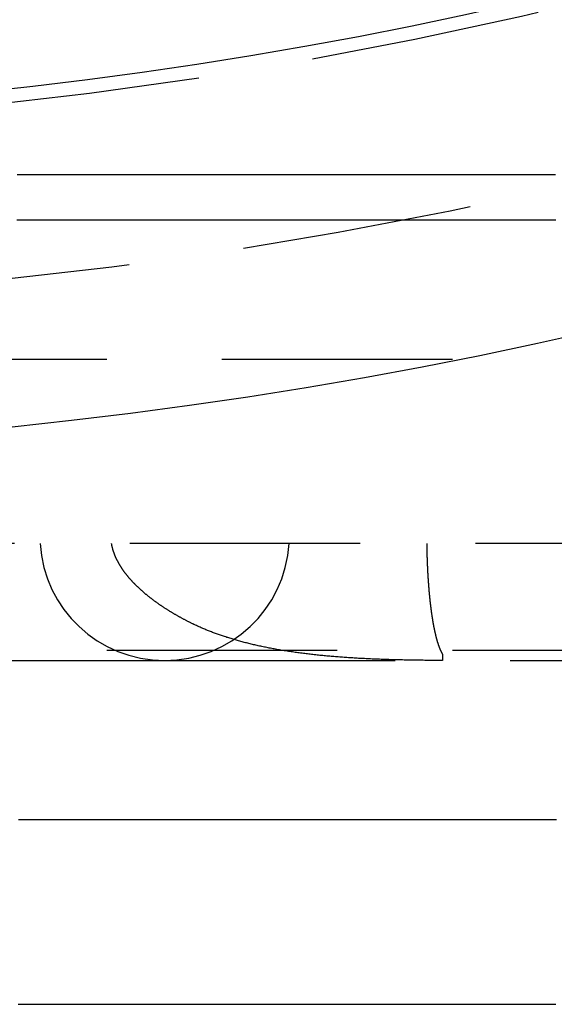
# Model space of a CAD drawing. Extents: x -51 to 192, y -142 to 300.
# Drawn here: x 5 to 11, y -127 to -116 of the extents above; entities that cross this region are included whole.
import ezdxf

# ---------------------------------------------------------------- set-up
doc = ezdxf.new("R2010")
doc.units = 0
doc.header["$LTSCALE"] = 10
doc.linetypes.add('VERDECKT', pattern=[0.375, 0.25, -0.125])
doc.layers.get('0').update_dxf_attribs({"linetype": 'CONTINUOUS'})
doc.layers.add('STEMPEL', color=3, linetype='CONTINUOUS')

# ---------------------------------------------------------------- blocks, each defined once
blk = doc.blocks.new('A$C8F6AFD88')
at = {"color": 1, "linetype": 'VERDECKT'}
for p, q in [((0, -50.1), (46, -50.1)), ((31.5, -52.1), (0, -52.1)), ((-35, -53.25863), (35, -53.25863)), ((4.4751, -53.369), (6.87773, -53.369)), ((6.87773, -53.369), (16.90283, -53.369)), ((9.89313, -53.369), (9.89313, -53.3689))]:
    blk.add_line(p, q, dxfattribs=at)
at = {"color": 1}
for points in [[(11.1182, -48.1, 0), (11.091, -48.1, 0), (11.0639, -48.1, 0), (11.0367, -48.1, 0), (11.0096, -48.1, 0), (10.9825, -48.1, 0), (10.9554, -48.1, 0), (10.9282, -48.1, 0), (10.9012, -48.1, 0), (10.8741, -48.1, 0), (10.847, -48.1, 0), (10.8199, -48.1, 0), (10.7929, -48.1, 0), (10.7658, -48.1, 0), (10.7388, -48.1, 0), (10.7118, -48.1, 0), (10.6847, -48.1, 0), (10.6577, -48.1, 0), (10.6307, -48.1, 0), (10.6038, -48.1, 0), (10.5768, -48.1, 0), (10.5498, -48.1, 0), (10.5228, -48.1, 0), (10.4959, -48.1, 0), (10.469, -48.1, 0), (10.442, -48.1, 0), (10.4151, -48.1, 0), (10.3882, -48.1, 0), (10.3613, -48.1, 0), (10.3344, -48.1, 0), (10.3075, -48.1, 0), (10.2807, -48.1, 0), (10.2538, -48.1, 0), (10.2269, -48.1, 0), (10.2001, -48.1, 0), (10.1733, -48.1, 0), (10.1465, -48.1, 0), (10.1196, -48.1, 0), (10.0928, -48.1, 0), (10.0661, -48.1, 0), (10.0393, -48.1, 0), (10.0125, -48.1, 0), (9.98574, -48.1, 0), (9.95899, -48.1, 0), (9.93225, -48.1, 0), (9.90552, -48.1, 0), (9.87881, -48.1, 0), (9.8521, -48.1, 0), (9.8254, -48.1, 0), (9.79871, -48.1, 0), (9.772, -48.1, 0), (9.74523, -48.1, 0), (9.71838, -48.1, 0), (9.69147, -48.1, 0), (9.66449, -48.1, 0), (9.63745, -48.1, 0), (9.61033, -48.1, 0), (9.58315, -48.1, 0), (9.5559, -48.1, 0), (9.52859, -48.1, 0), (9.5012, -48.1, 0), (9.47376, -48.1, 0), (9.44624, -48.1, 0), (9.41866, -48.1, 0), (9.39101, -48.1, 0), (9.3633, -48.1, 0), (9.33552, -48.1, 0), (9.30768, -48.1, 0), (9.27977, -48.1, 0), (9.2518, -48.1, 0), (9.22376, -48.1, 0), (9.19566, -48.1, 0), (9.16749, -48.1, 0), (9.13926, -48.1, 0), (9.11096, -48.1, 0), (9.0826, -48.1, 0), (9.05418, -48.1, 0), (9.02569, -48.1, 0), (8.99714, -48.1, 0), (8.96853, -48.1, 0), (8.93986, -48.1, 0), (8.91112, -48.1, 0), (8.88232, -48.1, 0), (8.85346, -48.1, 0), (8.82453, -48.1, 0), (8.79555, -48.1, 0), (8.7665, -48.1, 0), (8.73739, -48.1, 0), (8.70822, -48.1, 0), (8.67899, -48.1, 0), (8.6497, -48.1, 0), (8.62035, -48.1, 0), (8.59094, -48.1, 0), (8.56147, -48.1, 0), (8.53193, -48.1, 0), (8.50234, -48.1, 0), (8.47269, -48.1, 0), (8.44298, -48.1, 0), (8.41321, -48.1, 0), (8.38338, -48.1, 0), (8.3535, -48.1, 0), (8.32355, -48.1, 0), (8.29355, -48.1, 0), (8.26349, -48.1, 0), (8.23337, -48.1, 0), (8.20319, -48.1, 0), (8.17296, -48.1, 0), (8.14266, -48.1, 0), (8.11232, -48.1, 0), (8.08191, -48.1, 0), (8.05145, -48.1, 0), (8.02093, -48.1, 0), (7.99036, -48.1, 0), (7.95973, -48.1, 0), (7.92904, -48.1, 0), (7.8983, -48.1, 0), (7.8675, -48.1, 0), (7.83665, -48.1, 0), (7.80574, -48.1, 0), (7.77478, -48.1, 0), (7.74376, -48.1, 0), (7.71269, -48.1, 0), (7.68157, -48.1, 0), (7.65039, -48.1, 0), (7.61916, -48.1, 0), (7.58787, -48.1, 0), (7.55654, -48.1, 0), (7.52514, -48.1, 0), (7.4937, -48.1, 0), (7.4622, -48.1, 0), (7.43065, -48.1, 0), (7.39905, -48.1, 0), (7.3674, -48.1, 0), (7.33569, -48.1, 0), (7.30394, -48.1, 0), (7.27213, -48.1, 0), (7.24027, -48.1, 0), (7.20837, -48.1, 0), (7.17641, -48.1, 0), (7.1444, -48.1, 0), (7.11234, -48.1, 0), (7.08023, -48.1, 0), (7.04807, -48.1, 0), (7.01586, -48.1, 0), (6.98361, -48.1, 0), (6.9513, -48.1, 0), (6.91895, -48.1, 0), (6.88654, -48.1, 0), (6.85409, -48.1, 0), (6.8216, -48.1, 0), (6.78905, -48.1, 0), (6.75646, -48.1, 0), (6.72382, -48.1, 0), (6.69113, -48.1, 0), (6.65839, -48.1, 0), (6.62561, -48.1, 0), (6.59279, -48.1, 0), (6.55991, -48.1, 0), (6.52699, -48.1, 0), (6.49403, -48.1, 0), (6.46102, -48.1, 0), (6.42796, -48.1, 0), (6.39486, -48.1, 0), (6.36172, -48.1, 0), (6.32853, -48.1, 0), (6.2953, -48.1, 0), (6.26202, -48.1, 0), (6.2287, -48.1, 0), (6.19533, -48.1, 0), (6.16192, -48.1, 0), (6.12847, -48.1, 0), (6.09498, -48.1, 0), (6.06144, -48.1, 0), (6.02786, -48.1, 0), (5.99424, -48.1, 0), (5.96058, -48.1, 0), (5.92688, -48.1, 0), (5.89313, -48.1, 0), (5.85934, -48.1, 0), (5.82551, -48.1, 0), (5.79165, -48.1, 0), (5.75774, -48.1, 0), (5.72379, -48.1, 0), (5.6898, -48.1, 0), (5.65577, -48.1, 0), (5.6217, -48.1, 0), (5.58759, -48.1, 0), (5.55344, -48.1, 0), (5.51925, -48.1, 0), (5.48503, -48.1, 0), (5.45077, -48.1, 0), (5.41646, -48.1, 0), (5.38212, -48.1, 0), (5.34775, -48.1, 0), (5.31333, -48.1, 0), (5.27888, -48.1, 0)], [(11.1215, -48.59, 0), (11.0969, -48.59, 0), (11.0721, -48.59, 0), (11.0473, -48.59, 0), (11.0224, -48.59, 0), (10.9974, -48.59, 0), (10.9724, -48.59, 0), (10.9473, -48.59, 0), (10.9222, -48.59, 0), (10.897, -48.59, 0), (10.8717, -48.59, 0), (10.8463, -48.59, 0), (10.8209, -48.59, 0), (10.7955, -48.59, 0), (10.7699, -48.59, 0), (10.7443, -48.59, 0), (10.7187, -48.59, 0), (10.6929, -48.59, 0), (10.6671, -48.59, 0), (10.6413, -48.59, 0), (10.6154, -48.59, 0), (10.5894, -48.59, 0), (10.5633, -48.59, 0), (10.5372, -48.59, 0), (10.511, -48.59, 0), (10.4848, -48.59, 0), (10.4585, -48.59, 0), (10.4321, -48.59, 0), (10.4057, -48.59, 0), (10.3792, -48.59, 0), (10.3526, -48.59, 0), (10.326, -48.59, 0), (10.2993, -48.59, 0), (10.2726, -48.59, 0), (10.2458, -48.59, 0), (10.2189, -48.59, 0), (10.1919, -48.59, 0), (10.1649, -48.59, 0), (10.1379, -48.59, 0), (10.1108, -48.59, 0), (10.0836, -48.59, 0), (10.0563, -48.59, 0), (10.029, -48.59, 0), (10.0017, -48.59, 0), (9.97422, -48.59, 0), (9.94673, -48.59, 0), (9.91917, -48.59, 0), (9.89156, -48.59, 0), (9.86388, -48.59, 0), (9.83614, -48.59, 0), (9.80834, -48.59, 0), (9.78048, -48.59, 0), (9.75256, -48.59, 0), (9.72458, -48.59, 0), (9.69653, -48.59, 0), (9.66843, -48.59, 0), (9.64027, -48.59, 0), (9.61204, -48.59, 0), (9.58376, -48.59, 0), (9.55541, -48.59, 0), (9.52701, -48.59, 0), (9.49855, -48.59, 0), (9.47002, -48.59, 0), (9.44144, -48.59, 0), (9.4128, -48.59, 0), (9.3841, -48.59, 0), (9.35534, -48.59, 0), (9.32652, -48.59, 0), (9.29764, -48.59, 0), (9.2687, -48.59, 0), (9.2397, -48.59, 0), (9.21065, -48.59, 0), (9.18153, -48.59, 0), (9.15236, -48.59, 0), (9.12313, -48.59, 0), (9.09384, -48.59, 0), (9.0645, -48.59, 0), (9.03509, -48.59, 0), (9.00563, -48.59, 0), (8.97611, -48.59, 0), (8.94653, -48.59, 0), (8.9169, -48.59, 0), (8.8872, -48.59, 0), (8.85745, -48.59, 0), (8.82765, -48.59, 0), (8.79778, -48.59, 0), (8.76786, -48.59, 0), (8.73788, -48.59, 0), (8.70785, -48.59, 0), (8.67776, -48.59, 0), (8.64761, -48.59, 0), (8.61741, -48.59, 0), (8.58715, -48.59, 0), (8.55684, -48.59, 0), (8.52647, -48.59, 0), (8.49604, -48.59, 0), (8.46556, -48.59, 0), (8.43503, -48.59, 0), (8.40444, -48.59, 0), (8.3738, -48.59, 0), (8.3431, -48.59, 0), (8.31235, -48.59, 0), (8.28154, -48.59, 0), (8.25068, -48.59, 0), (8.21976, -48.59, 0), (8.1888, -48.59, 0), (8.15778, -48.59, 0), (8.1267, -48.59, 0), (8.09558, -48.59, 0), (8.0644, -48.59, 0), (8.03316, -48.59, 0), (8.00188, -48.59, 0), (7.97054, -48.59, 0), (7.93915, -48.59, 0), (7.90771, -48.59, 0), (7.87622, -48.59, 0), (7.84468, -48.59, 0), (7.81308, -48.59, 0), (7.78143, -48.59, 0), (7.74974, -48.59, 0), (7.71799, -48.59, 0), (7.68619, -48.59, 0), (7.65434, -48.59, 0), (7.62244, -48.59, 0), (7.59049, -48.59, 0), (7.55849, -48.59, 0), (7.52644, -48.59, 0), (7.49434, -48.59, 0), (7.46219, -48.59, 0), (7.42999, -48.59, 0), (7.39774, -48.59, 0), (7.36545, -48.59, 0), (7.3331, -48.59, 0), (7.30071, -48.59, 0), (7.26827, -48.59, 0), (7.23578, -48.59, 0), (7.20324, -48.59, 0), (7.17065, -48.59, 0), (7.13802, -48.59, 0), (7.10534, -48.59, 0), (7.07261, -48.59, 0), (7.03983, -48.59, 0), (7.00701, -48.59, 0), (6.97414, -48.59, 0), (6.94122, -48.59, 0), (6.90826, -48.59, 0), (6.87525, -48.59, 0), (6.8422, -48.59, 0), (6.8091, -48.59, 0), (6.77595, -48.59, 0), (6.74276, -48.59, 0), (6.70952, -48.59, 0), (6.67624, -48.59, 0), (6.64291, -48.59, 0), (6.60954, -48.59, 0), (6.57612, -48.59, 0), (6.54266, -48.59, 0), (6.50915, -48.59, 0), (6.4756, -48.59, 0), (6.44201, -48.59, 0), (6.40837, -48.59, 0), (6.37469, -48.59, 0), (6.34096, -48.59, 0), (6.30719, -48.59, 0), (6.27338, -48.59, 0), (6.23953, -48.59, 0), (6.20563, -48.59, 0), (6.17169, -48.59, 0), (6.13771, -48.59, 0), (6.10368, -48.59, 0), (6.06961, -48.59, 0), (6.03551, -48.59, 0), (6.00136, -48.59, 0), (5.96717, -48.59, 0), (5.93293, -48.59, 0), (5.89866, -48.59, 0), (5.86435, -48.59, 0), (5.82999, -48.59, 0), (5.7956, -48.59, 0), (5.76117, -48.59, 0), (5.72669, -48.59, 0), (5.69218, -48.59, 0), (5.65763, -48.59, 0), (5.62304, -48.59, 0), (5.58841, -48.59, 0), (5.55374, -48.59, 0), (5.51903, -48.59, 0), (5.48429, -48.59, 0), (5.44951, -48.59, 0), (5.41469, -48.59, 0), (5.37983, -48.59, 0), (5.34494, -48.59, 0), (5.31001, -48.59, 0), (5.27504, -48.59, 0)], [(7.18593, -52.9729, 0), (7.17963, -52.9698, 0), (7.17336, -52.9667, 0), (7.16711, -52.9636, 0), (7.16088, -52.9605, 0), (7.15468, -52.9574, 0), (7.1485, -52.9543, 0), (7.14234, -52.9512, 0), (7.13621, -52.9481, 0), (7.1301, -52.945, 0), (7.12402, -52.9419, 0), (7.11796, -52.9387, 0), (7.11192, -52.9356, 0), (7.10591, -52.9325, 0), (7.09992, -52.9293, 0), (7.09395, -52.9262, 0), (7.08801, -52.923, 0), (7.08209, -52.9199, 0), (7.0762, -52.9167, 0), (7.07032, -52.9136, 0), (7.06448, -52.9104, 0), (7.05865, -52.9072, 0), (7.05285, -52.9041, 0), (7.04707, -52.9009, 0), (7.04132, -52.8977, 0), (7.03559, -52.8945, 0), (7.02988, -52.8913, 0), (7.0242, -52.8881, 0), (7.01854, -52.8849, 0), (7.0129, -52.8817, 0), (7.00729, -52.8785, 0), (7.0017, -52.8753, 0), (6.99613, -52.8721, 0), (6.99059, -52.8689, 0), (6.98507, -52.8657, 0), (6.97958, -52.8624, 0), (6.9741, -52.8592, 0), (6.96866, -52.856, 0), (6.96323, -52.8527, 0), (6.95783, -52.8495, 0), (6.95245, -52.8463, 0), (6.94709, -52.843, 0), (6.94176, -52.8398, 0), (6.93645, -52.8365, 0), (6.93117, -52.8333, 0), (6.92591, -52.83, 0), (6.92067, -52.8268, 0), (6.91546, -52.8235, 0), (6.91026, -52.8203, 0), (6.9051, -52.817, 0), (6.89995, -52.8137, 0), (6.89483, -52.8104, 0), (6.88973, -52.8072, 0), (6.88466, -52.8039, 0), (6.8796, -52.8006, 0), (6.87458, -52.7973, 0), (6.86957, -52.7941, 0), (6.86459, -52.7908, 0), (6.85963, -52.7875, 0), (6.8547, -52.7842, 0), (6.84978, -52.7809, 0), (6.8449, -52.7776, 0), (6.84003, -52.7743, 0), (6.83519, -52.771, 0), (6.83037, -52.7677, 0), (6.82557, -52.7644, 0), (6.8208, -52.7611, 0), (6.81605, -52.7578, 0), (6.81133, -52.7545, 0), (6.80662, -52.7512, 0), (6.80194, -52.7479, 0), (6.79729, -52.7446, 0), (6.79265, -52.7413, 0), (6.78804, -52.738, 0), (6.78345, -52.7347, 0), (6.77889, -52.7314, 0), (6.77435, -52.728, 0), (6.76983, -52.7247, 0), (6.76534, -52.7214, 0), (6.76087, -52.7181, 0), (6.75642, -52.7148, 0), (6.75199, -52.7115, 0), (6.74759, -52.7081, 0), (6.74321, -52.7048, 0), (6.73885, -52.7015, 0), (6.73452, -52.6982, 0), (6.73021, -52.6948, 0), (6.72592, -52.6915, 0), (6.72166, -52.6882, 0), (6.71742, -52.6849, 0), (6.7132, -52.6815, 0), (6.709, -52.6782, 0), (6.70483, -52.6749, 0), (6.70068, -52.6716, 0), (6.69656, -52.6682, 0), (6.69245, -52.6649, 0), (6.68837, -52.6616, 0), (6.68431, -52.6582, 0), (6.68028, -52.6549, 0), (6.67627, -52.6516, 0), (6.67228, -52.6483, 0), (6.66831, -52.6449, 0), (6.66437, -52.6416, 0), (6.66045, -52.6383, 0), (6.65656, -52.635, 0), (6.65268, -52.6316, 0), (6.64883, -52.6283, 0), (6.645, -52.625, 0), (6.6412, -52.6217, 0), (6.63741, -52.6183, 0), (6.63365, -52.615, 0), (6.62992, -52.6117, 0), (6.6262, -52.6084, 0), (6.62251, -52.605, 0), (6.61884, -52.6017, 0), (6.6152, -52.5984, 0), (6.61158, -52.5951, 0), (6.60798, -52.5918, 0), (6.6044, -52.5885, 0), (6.60084, -52.5851, 0), (6.59731, -52.5818, 0), (6.5938, -52.5785, 0), (6.59032, -52.5752, 0), (6.58685, -52.5719, 0), (6.58341, -52.5686, 0), (6.57999, -52.5653, 0), (6.5766, -52.562, 0), (6.57323, -52.5587, 0), (6.56988, -52.5554, 0), (6.56655, -52.5521, 0), (6.56325, -52.5488, 0), (6.55996, -52.5455, 0), (6.55669, -52.5422, 0), (6.55344, -52.5388, 0), (6.55021, -52.5355, 0), (6.54699, -52.5322, 0), (6.54378, -52.5289, 0), (6.5406, -52.5256, 0), (6.53743, -52.5222, 0), (6.53428, -52.5189, 0), (6.53114, -52.5155, 0), (6.52802, -52.5122, 0), (6.52492, -52.5089, 0), (6.52184, -52.5055, 0), (6.51877, -52.5021, 0), (6.51572, -52.4988, 0), (6.51269, -52.4954, 0), (6.50967, -52.492, 0), (6.50668, -52.4887, 0), (6.5037, -52.4853, 0), (6.50074, -52.4819, 0), (6.49779, -52.4785, 0), (6.49487, -52.4751, 0), (6.49196, -52.4717, 0), (6.48907, -52.4683, 0), (6.48619, -52.4649, 0), (6.48334, -52.4615, 0), (6.4805, -52.4581, 0), (6.47769, -52.4547, 0), (6.47489, -52.4512, 0), (6.47211, -52.4478, 0), (6.46935, -52.4444, 0), (6.4666, -52.4409, 0), (6.46388, -52.4375, 0), (6.46117, -52.4341, 0), (6.45849, -52.4306, 0), (6.45582, -52.4272, 0), (6.45317, -52.4237, 0), (6.45054, -52.4202, 0), (6.44793, -52.4168, 0), (6.44534, -52.4133, 0), (6.44277, -52.4098, 0), (6.44022, -52.4064, 0), (6.43769, -52.4029, 0), (6.43517, -52.3994, 0), (6.43268, -52.3959, 0), (6.43021, -52.3924, 0), (6.42776, -52.3889, 0), (6.42532, -52.3854, 0), (6.42291, -52.3819, 0), (6.42052, -52.3784, 0), (6.41814, -52.3749, 0), (6.41579, -52.3714, 0), (6.41346, -52.3679, 0), (6.41115, -52.3644, 0), (6.40886, -52.3609, 0), (6.40659, -52.3574, 0), (6.40434, -52.3538, 0), (6.40211, -52.3503, 0), (6.3999, -52.3468, 0), (6.39772, -52.3432, 0), (6.39555, -52.3397, 0), (6.39341, -52.3361, 0), (6.39128, -52.3326, 0), (6.38918, -52.3291, 0), (6.3871, -52.3255, 0), (6.38504, -52.3219, 0), (6.38301, -52.3184, 0), (6.38099, -52.3148, 0), (6.379, -52.3113, 0), (6.37702, -52.3077, 0), (6.37507, -52.3041, 0), (6.37314, -52.3005, 0), (6.37124, -52.297, 0), (6.36935, -52.2934, 0), (6.36749, -52.2898, 0), (6.36565, -52.2862, 0), (6.36383, -52.2826, 0), (6.36204, -52.279, 0), (6.36027, -52.2754, 0), (6.35852, -52.2718, 0), (6.35679, -52.2682, 0), (6.35509, -52.2646, 0), (6.35341, -52.261, 0), (6.35175, -52.2574, 0), (6.35011, -52.2538, 0), (6.3485, -52.2502, 0), (6.34691, -52.2466, 0), (6.34534, -52.243, 0), (6.3438, -52.2394, 0), (6.34228, -52.2357, 0), (6.34077, -52.2321, 0), (6.33929, -52.2284, 0), (6.33782, -52.2247, 0), (6.33637, -52.221, 0), (6.33495, -52.2173, 0), (6.33354, -52.2136, 0), (6.33216, -52.2099, 0), (6.33079, -52.2061, 0), (6.32945, -52.2024, 0), (6.32813, -52.1986, 0), (6.32683, -52.1948, 0), (6.32555, -52.191, 0), (6.3243, -52.1872, 0), (6.32307, -52.1834, 0), (6.32186, -52.1795, 0), (6.32068, -52.1757, 0), (6.31952, -52.1718, 0), (6.31838, -52.1679, 0), (6.31727, -52.164, 0), (6.31619, -52.1601, 0), (6.31513, -52.1562, 0), (6.31409, -52.1523, 0), (6.31308, -52.1483, 0), (6.3121, -52.1444, 0), (6.31114, -52.1404, 0), (6.31021, -52.1364, 0), (6.30931, -52.1324, 0), (6.30843, -52.1284, 0), (6.30759, -52.1244, 0), (6.30677, -52.1204, 0), (6.30598, -52.1163, 0), (6.30521, -52.1123, 0), (6.30448, -52.1082, 0), (6.30378, -52.1041, 0), (6.3031, -52.1, 0)], [(9.72088, -52.1, 0), (9.72094, -52.1051, 0), (9.721, -52.1103, 0), (9.72107, -52.1154, 0), (9.72114, -52.1205, 0), (9.72121, -52.1256, 0), (9.72128, -52.1307, 0), (9.72136, -52.1359, 0), (9.72144, -52.141, 0), (9.72153, -52.1461, 0), (9.72162, -52.1512, 0), (9.72171, -52.1563, 0), (9.72181, -52.1614, 0), (9.72191, -52.1665, 0), (9.72201, -52.1716, 0), (9.72211, -52.1767, 0), (9.72222, -52.1818, 0), (9.72233, -52.1869, 0), (9.72245, -52.1919, 0), (9.72257, -52.197, 0), (9.72269, -52.2021, 0), (9.72282, -52.2072, 0), (9.72295, -52.2122, 0), (9.72308, -52.2173, 0), (9.72322, -52.2224, 0), (9.72335, -52.2274, 0), (9.7235, -52.2325, 0), (9.72364, -52.2375, 0), (9.72379, -52.2426, 0), (9.72395, -52.2476, 0), (9.7241, -52.2527, 0), (9.72426, -52.2577, 0), (9.72442, -52.2627, 0), (9.72459, -52.2678, 0), (9.72476, -52.2728, 0), (9.72493, -52.2778, 0), (9.72511, -52.2828, 0), (9.72529, -52.2878, 0), (9.72547, -52.2928, 0), (9.72566, -52.2978, 0), (9.72585, -52.3028, 0), (9.72604, -52.3078, 0), (9.72624, -52.3128, 0), (9.72643, -52.3178, 0), (9.72664, -52.3228, 0), (9.72684, -52.3278, 0), (9.72705, -52.3327, 0), (9.72727, -52.3377, 0), (9.72748, -52.3427, 0), (9.7277, -52.3476, 0), (9.72792, -52.3526, 0), (9.72815, -52.3575, 0), (9.72838, -52.3625, 0), (9.72861, -52.3674, 0), (9.72885, -52.3723, 0), (9.72909, -52.3773, 0), (9.72933, -52.3822, 0), (9.72958, -52.3871, 0), (9.72983, -52.392, 0), (9.73008, -52.3969, 0), (9.73033, -52.4018, 0), (9.73059, -52.4067, 0), (9.73086, -52.4116, 0), (9.73112, -52.4165, 0), (9.73139, -52.4214, 0), (9.73166, -52.4262, 0), (9.73194, -52.4311, 0), (9.73222, -52.436, 0), (9.7325, -52.4408, 0), (9.73279, -52.4457, 0), (9.73307, -52.4505, 0), (9.73337, -52.4554, 0), (9.73366, -52.4602, 0), (9.73396, -52.465, 0), (9.73426, -52.4698, 0), (9.73457, -52.4746, 0), (9.73488, -52.4795, 0), (9.73519, -52.4843, 0), (9.7355, -52.489, 0), (9.73582, -52.4938, 0), (9.73614, -52.4986, 0), (9.73647, -52.5034, 0), (9.7368, -52.5082, 0), (9.73713, -52.5129, 0), (9.73746, -52.5177, 0), (9.7378, -52.5224, 0), (9.73814, -52.5272, 0), (9.73849, -52.5319, 0), (9.73883, -52.5366, 0), (9.73918, -52.5413, 0), (9.73954, -52.5461, 0), (9.7399, -52.5508, 0), (9.74026, -52.5555, 0), (9.74062, -52.5602, 0), (9.74099, -52.5648, 0), (9.74136, -52.5695, 0), (9.74173, -52.5742, 0), (9.74211, -52.5788, 0), (9.74249, -52.5835, 0), (9.74287, -52.5881, 0), (9.74326, -52.5928, 0), (9.74365, -52.5974, 0), (9.74404, -52.602, 0), (9.74444, -52.6067, 0), (9.74484, -52.6113, 0), (9.74524, -52.6159, 0), (9.74565, -52.6204, 0), (9.74605, -52.625, 0), (9.74647, -52.6296, 0), (9.74688, -52.6341, 0), (9.7473, -52.6387, 0), (9.74772, -52.6432, 0), (9.74814, -52.6478, 0), (9.74857, -52.6523, 0), (9.749, -52.6568, 0), (9.74943, -52.6613, 0), (9.74987, -52.6658, 0), (9.75031, -52.6702, 0), (9.75075, -52.6747, 0), (9.75119, -52.6792, 0), (9.75164, -52.6836, 0), (9.75209, -52.6881, 0), (9.75254, -52.6925, 0), (9.753, -52.6969, 0), (9.75346, -52.7013, 0), (9.75392, -52.7057, 0), (9.75439, -52.7101, 0), (9.75486, -52.7145, 0), (9.75533, -52.7188, 0), (9.75581, -52.7232, 0), (9.75628, -52.7275, 0), (9.75676, -52.7318, 0), (9.75725, -52.7362, 0), (9.75773, -52.7405, 0), (9.75822, -52.7448, 0), (9.75872, -52.7491, 0), (9.75921, -52.7533, 0), (9.75971, -52.7576, 0), (9.76021, -52.7619, 0), (9.76071, -52.7661, 0), (9.76122, -52.7703, 0), (9.76173, -52.7746, 0), (9.76225, -52.7788, 0), (9.76276, -52.783, 0), (9.76328, -52.7872, 0), (9.7638, -52.7913, 0), (9.76433, -52.7955, 0), (9.76485, -52.7997, 0), (9.76538, -52.8038, 0), (9.76592, -52.8079, 0), (9.76645, -52.8121, 0), (9.76699, -52.8162, 0), (9.76753, -52.8203, 0), (9.76808, -52.8244, 0), (9.76863, -52.8284, 0), (9.76918, -52.8325, 0), (9.76973, -52.8365, 0), (9.77029, -52.8406, 0), (9.77085, -52.8446, 0), (9.77141, -52.8486, 0), (9.77197, -52.8526, 0), (9.77254, -52.8566, 0), (9.77311, -52.8606, 0), (9.77369, -52.8646, 0), (9.77426, -52.8685, 0), (9.77484, -52.8725, 0), (9.77542, -52.8764, 0), (9.77601, -52.8803, 0), (9.77659, -52.8842, 0), (9.77718, -52.8881, 0), (9.77778, -52.892, 0), (9.77837, -52.8959, 0), (9.77897, -52.8997, 0), (9.77957, -52.9036, 0), (9.78018, -52.9074, 0), (9.78079, -52.9112, 0), (9.7814, -52.915, 0), (9.78201, -52.9188, 0), (9.78262, -52.9226, 0), (9.78324, -52.9264, 0), (9.78386, -52.9301, 0), (9.78449, -52.9339, 0), (9.78511, -52.9376, 0), (9.78574, -52.9413, 0), (9.78637, -52.945, 0), (9.78701, -52.9487, 0), (9.78765, -52.9524, 0), (9.78829, -52.9561, 0), (9.78893, -52.9597, 0), (9.78957, -52.9634, 0), (9.79022, -52.967, 0), (9.79087, -52.9706, 0), (9.79153, -52.9742, 0), (9.79218, -52.9778, 0), (9.79284, -52.9814, 0), (9.7935, -52.9849, 0), (9.79417, -52.9885, 0), (9.79484, -52.992, 0), (9.79551, -52.9955, 0), (9.79618, -52.999, 0), (9.79685, -53.0025, 0), (9.79753, -53.006, 0), (9.79821, -53.0095, 0), (9.7989, -53.0129, 0), (9.79958, -53.0164, 0), (9.80027, -53.0198, 0), (9.80096, -53.0232, 0), (9.80166, -53.0266, 0), (9.80235, -53.03, 0), (9.80305, -53.0333, 0), (9.80375, -53.0367, 0), (9.80445, -53.04, 0), (9.80516, -53.0433, 0), (9.80587, -53.0466, 0), (9.80658, -53.0499, 0), (9.80729, -53.0532, 0), (9.80801, -53.0565, 0), (9.80872, -53.0597, 0), (9.80944, -53.0629, 0), (9.81017, -53.0662, 0), (9.81089, -53.0694, 0), (9.81162, -53.0725, 0), (9.81235, -53.0757, 0), (9.81308, -53.0789, 0), (9.81381, -53.082, 0), (9.81455, -53.0851, 0), (9.81529, -53.0882, 0), (9.81603, -53.0913, 0), (9.81677, -53.0944, 0), (9.81752, -53.0975, 0), (9.81827, -53.1005, 0), (9.81902, -53.1035, 0), (9.81977, -53.1065, 0), (9.82053, -53.1095, 0), (9.82128, -53.1125, 0), (9.82204, -53.1155, 0), (9.82281, -53.1184, 0), (9.82357, -53.1214, 0), (9.82434, -53.1243, 0), (9.82511, -53.1272, 0), (9.82588, -53.1301, 0), (9.82665, -53.133, 0), (9.82743, -53.1358, 0), (9.8282, -53.1387, 0), (9.82898, -53.1415, 0), (9.82977, -53.1443, 0), (9.83055, -53.1471, 0), (9.83134, -53.1499, 0), (9.83213, -53.1526, 0), (9.83292, -53.1554, 0), (9.83371, -53.1581, 0), (9.83451, -53.1608, 0), (9.8353, -53.1635, 0), (9.8361, -53.1662, 0), (9.83691, -53.1689, 0), (9.83771, -53.1715, 0), (9.83852, -53.1741, 0), (9.83933, -53.1768, 0), (9.84014, -53.1794, 0), (9.84095, -53.1819, 0), (9.84176, -53.1845, 0), (9.84258, -53.1871, 0), (9.8434, -53.1896, 0), (9.84422, -53.1921, 0), (9.84505, -53.1946, 0), (9.84587, -53.1971, 0), (9.8467, -53.1996, 0), (9.84753, -53.202, 0), (9.84836, -53.2045, 0), (9.84919, -53.2069, 0), (9.85003, -53.2093, 0), (9.85086, -53.2116, 0), (9.8517, -53.214, 0), (9.85254, -53.2164, 0), (9.85338, -53.2187, 0), (9.85423, -53.221, 0), (9.85507, -53.2233, 0), (9.85592, -53.2256, 0), (9.85677, -53.2278, 0), (9.85762, -53.2301, 0), (9.85848, -53.2323, 0), (9.85933, -53.2345, 0), (9.86019, -53.2367, 0), (9.86105, -53.2389, 0), (9.86191, -53.241, 0), (9.86277, -53.2432, 0), (9.86364, -53.2453, 0), (9.8645, -53.2474, 0), (9.86537, -53.2495, 0), (9.86624, -53.2516, 0), (9.86711, -53.2536, 0), (9.86799, -53.2557, 0), (9.86886, -53.2577, 0), (9.86974, -53.2597, 0), (9.87062, -53.2617, 0), (9.8715, -53.2636, 0), (9.87238, -53.2656, 0), (9.87326, -53.2675, 0), (9.87415, -53.2694, 0), (9.87504, -53.2713, 0), (9.87593, -53.2732, 0), (9.87682, -53.2751, 0), (9.87771, -53.2769, 0), (9.8786, -53.2787, 0), (9.8795, -53.2805, 0), (9.8804, -53.2823, 0), (9.88129, -53.2841, 0), (9.8822, -53.2859, 0), (9.8831, -53.2876, 0), (9.884, -53.2893, 0), (9.88491, -53.291, 0), (9.88581, -53.2927, 0), (9.88672, -53.2944, 0), (9.88763, -53.296, 0), (9.88855, -53.2976, 0), (9.88946, -53.2993, 0), (9.89037, -53.3009, 0), (9.89129, -53.3024, 0), (9.89221, -53.304, 0), (9.89313, -53.3055, 0)], [(9.89313, -53.3689, 0), (9.87543, -53.3689, 0), (9.85777, -53.3688, 0), (9.84013, -53.3687, 0), (9.82253, -53.3686, 0), (9.80496, -53.3685, 0), (9.78741, -53.3684, 0), (9.7699, -53.3683, 0), (9.75243, -53.3682, 0), (9.73498, -53.3681, 0), (9.71756, -53.3679, 0), (9.70018, -53.3677, 0), (9.68283, -53.3676, 0), (9.6655, -53.3674, 0), (9.64821, -53.3672, 0), (9.63095, -53.367, 0), (9.61373, -53.3667, 0), (9.59653, -53.3665, 0), (9.57937, -53.3662, 0), (9.56223, -53.366, 0), (9.54513, -53.3657, 0), (9.52806, -53.3654, 0), (9.51103, -53.3651, 0), (9.49402, -53.3647, 0), (9.47704, -53.3644, 0), (9.4601, -53.364, 0), (9.44319, -53.3637, 0), (9.42631, -53.3633, 0), (9.40946, -53.3629, 0), (9.39264, -53.3624, 0), (9.37586, -53.362, 0), (9.35911, -53.3615, 0), (9.34238, -53.3611, 0), (9.3257, -53.3606, 0), (9.30904, -53.3601, 0), (9.29241, -53.3596, 0), (9.27582, -53.359, 0), (9.25925, -53.3585, 0), (9.24272, -53.3579, 0), (9.22623, -53.3573, 0), (9.20976, -53.3567, 0), (9.19332, -53.3561, 0), (9.17692, -53.3554, 0), (9.16055, -53.3547, 0), (9.14421, -53.3541, 0), (9.1279, -53.3534, 0), (9.11163, -53.3526, 0), (9.09539, -53.3519, 0), (9.07917, -53.3511, 0), (9.063, -53.3503, 0), (9.04685, -53.3495, 0), (9.03073, -53.3487, 0), (9.01465, -53.3479, 0), (8.9986, -53.347, 0), (8.98258, -53.3461, 0), (8.9666, -53.3452, 0), (8.95064, -53.3443, 0), (8.93472, -53.3433, 0), (8.91883, -53.3423, 0), (8.90297, -53.3414, 0), (8.88715, -53.3403, 0), (8.87136, -53.3393, 0), (8.85559, -53.3382, 0), (8.83987, -53.3372, 0), (8.82417, -53.336, 0), (8.80851, -53.3349, 0), (8.79288, -53.3338, 0), (8.77728, -53.3326, 0), (8.76171, -53.3314, 0), (8.74618, -53.3302, 0), (8.73067, -53.3289, 0), (8.71521, -53.3276, 0), (8.69977, -53.3263, 0), (8.68436, -53.325, 0), (8.66899, -53.3237, 0), (8.65365, -53.3223, 0), (8.63835, -53.3209, 0), (8.62307, -53.3195, 0), (8.60783, -53.318, 0), (8.59262, -53.3165, 0), (8.57745, -53.315, 0), (8.5623, -53.3135, 0), (8.54719, -53.3119, 0), (8.53211, -53.3104, 0), (8.51707, -53.3088, 0), (8.50206, -53.3071, 0), (8.48708, -53.3055, 0), (8.47213, -53.3038, 0), (8.45721, -53.302, 0), (8.44233, -53.3003, 0), (8.42748, -53.2985, 0), (8.41267, -53.2967, 0), (8.39788, -53.2949, 0), (8.38313, -53.293, 0), (8.36841, -53.2911, 0), (8.35373, -53.2892, 0), (8.33908, -53.2873, 0), (8.32446, -53.2853, 0), (8.30987, -53.2833, 0), (8.29532, -53.2812, 0), (8.2808, -53.2792, 0), (8.26631, -53.2771, 0), (8.25186, -53.275, 0), (8.23744, -53.2728, 0), (8.22305, -53.2706, 0), (8.20869, -53.2684, 0), (8.19437, -53.2661, 0), (8.18011, -53.2638, 0), (8.16591, -53.2615, 0), (8.15176, -53.2592, 0), (8.13768, -53.2568, 0), (8.12365, -53.2544, 0), (8.10968, -53.252, 0), (8.09577, -53.2496, 0), (8.08192, -53.2471, 0), (8.06813, -53.2446, 0), (8.0544, -53.2421, 0), (8.04072, -53.2395, 0), (8.0271, -53.2369, 0), (8.01354, -53.2343, 0), (8.00004, -53.2317, 0), (7.9866, -53.229, 0), (7.97321, -53.2263, 0), (7.95989, -53.2236, 0), (7.94662, -53.2208, 0), (7.93341, -53.2181, 0), (7.92025, -53.2152, 0), (7.90716, -53.2124, 0), (7.89412, -53.2095, 0), (7.88114, -53.2067, 0), (7.86821, -53.2037, 0), (7.85535, -53.2008, 0), (7.84254, -53.1978, 0), (7.82979, -53.1948, 0), (7.81709, -53.1918, 0), (7.80446, -53.1887, 0), (7.79188, -53.1856, 0), (7.77935, -53.1825, 0), (7.76689, -53.1794, 0), (7.75448, -53.1762, 0), (7.74212, -53.173, 0), (7.72983, -53.1698, 0), (7.71759, -53.1665, 0), (7.70541, -53.1633, 0), (7.69328, -53.1599, 0), (7.68121, -53.1566, 0), (7.6692, -53.1532, 0), (7.65724, -53.1498, 0), (7.64534, -53.1464, 0), (7.6335, -53.143, 0), (7.62171, -53.1395, 0), (7.60998, -53.136, 0), (7.5983, -53.1325, 0), (7.58668, -53.1289, 0), (7.57512, -53.1253, 0), (7.56361, -53.1217, 0), (7.55216, -53.1181, 0), (7.54076, -53.1144, 0), (7.52942, -53.1107, 0), (7.51813, -53.107, 0), (7.5069, -53.1032, 0), (7.49573, -53.0994, 0), (7.48461, -53.0956, 0), (7.47355, -53.0918, 0), (7.46254, -53.0879, 0), (7.45158, -53.084, 0), (7.44069, -53.0801, 0), (7.42984, -53.0761, 0), (7.41905, -53.0721, 0), (7.40832, -53.0681, 0), (7.39764, -53.0641, 0), (7.38702, -53.06, 0), (7.37645, -53.0559, 0), (7.36593, -53.0518, 0), (7.35547, -53.0477, 0), (7.34507, -53.0435, 0), (7.33471, -53.0393, 0), (7.32442, -53.0351, 0), (7.31417, -53.0308, 0), (7.30399, -53.0265, 0), (7.29385, -53.0222, 0), (7.28377, -53.0179, 0), (7.27375, -53.0135, 0), (7.26377, -53.0091, 0), (7.25385, -53.0047, 0), (7.24399, -53.0002, 0), (7.23418, -52.9957, 0), (7.22442, -52.9912, 0), (7.21472, -52.9867, 0), (7.20507, -52.9821, 0), (7.19547, -52.9775, 0), (7.18593, -52.9729, 0)], [(9.89313, -53.3055, 0), (9.89313, -53.3062, 0), (9.89313, -53.3068, 0), (9.89313, -53.3074, 0), (9.89313, -53.3081, 0), (9.89313, -53.3087, 0), (9.89313, -53.3093, 0), (9.89313, -53.3099, 0), (9.89313, -53.3105, 0), (9.89313, -53.3112, 0), (9.89313, -53.3118, 0), (9.89313, -53.3124, 0), (9.89313, -53.313, 0), (9.89313, -53.3136, 0), (9.89313, -53.3142, 0), (9.89313, -53.3148, 0), (9.89313, -53.3154, 0), (9.89313, -53.316, 0), (9.89313, -53.3165, 0), (9.89313, -53.3171, 0), (9.89313, -53.3177, 0), (9.89313, -53.3183, 0), (9.89313, -53.3189, 0), (9.89313, -53.3194, 0), (9.89313, -53.32, 0), (9.89313, -53.3206, 0), (9.89313, -53.3211, 0), (9.89313, -53.3217, 0), (9.89313, -53.3222, 0), (9.89313, -53.3228, 0), (9.89313, -53.3233, 0), (9.89313, -53.3239, 0), (9.89313, -53.3244, 0), (9.89313, -53.325, 0), (9.89313, -53.3255, 0), (9.89313, -53.3261, 0), (9.89313, -53.3266, 0), (9.89313, -53.3271, 0), (9.89313, -53.3276, 0), (9.89313, -53.3282, 0), (9.89313, -53.3287, 0), (9.89313, -53.3292, 0), (9.89313, -53.3297, 0), (9.89313, -53.3302, 0), (9.89313, -53.3307, 0), (9.89313, -53.3312, 0), (9.89313, -53.3317, 0), (9.89313, -53.3322, 0), (9.89313, -53.3327, 0), (9.89313, -53.3332, 0), (9.89313, -53.3337, 0), (9.89313, -53.3342, 0), (9.89313, -53.3347, 0), (9.89313, -53.3351, 0), (9.89313, -53.3356, 0), (9.89313, -53.3361, 0), (9.89313, -53.3366, 0), (9.89313, -53.337, 0), (9.89313, -53.3375, 0), (9.89313, -53.3379, 0), (9.89313, -53.3384, 0), (9.89313, -53.3388, 0), (9.89313, -53.3393, 0), (9.89313, -53.3397, 0), (9.89313, -53.3402, 0), (9.89313, -53.3406, 0), (9.89313, -53.341, 0), (9.89313, -53.3415, 0), (9.89313, -53.3419, 0), (9.89313, -53.3423, 0), (9.89313, -53.3427, 0), (9.89313, -53.3432, 0), (9.89313, -53.3436, 0), (9.89313, -53.344, 0), (9.89313, -53.3444, 0), (9.89313, -53.3448, 0), (9.89313, -53.3452, 0), (9.89313, -53.3456, 0), (9.89313, -53.346, 0), (9.89313, -53.3464, 0), (9.89313, -53.3468, 0), (9.89313, -53.3471, 0), (9.89313, -53.3475, 0), (9.89313, -53.3479, 0), (9.89313, -53.3483, 0), (9.89313, -53.3486, 0), (9.89313, -53.349, 0), (9.89313, -53.3494, 0), (9.89313, -53.3497, 0), (9.89313, -53.3501, 0), (9.89313, -53.3504, 0), (9.89313, -53.3508, 0), (9.89313, -53.3511, 0), (9.89313, -53.3515, 0), (9.89313, -53.3518, 0), (9.89313, -53.3521, 0), (9.89313, -53.3525, 0), (9.89313, -53.3528, 0), (9.89313, -53.3531, 0), (9.89313, -53.3534, 0), (9.89313, -53.3537, 0), (9.89313, -53.3541, 0), (9.89313, -53.3544, 0), (9.89313, -53.3547, 0), (9.89313, -53.355, 0), (9.89313, -53.3553, 0), (9.89313, -53.3556, 0), (9.89313, -53.3559, 0), (9.89313, -53.3562, 0), (9.89313, -53.3564, 0), (9.89313, -53.3567, 0), (9.89313, -53.357, 0), (9.89313, -53.3573, 0), (9.89313, -53.3576, 0), (9.89313, -53.3578, 0), (9.89313, -53.3581, 0), (9.89313, -53.3584, 0), (9.89313, -53.3586, 0), (9.89313, -53.3589, 0), (9.89313, -53.3591, 0), (9.89313, -53.3594, 0), (9.89313, -53.3596, 0), (9.89313, -53.3599, 0), (9.89313, -53.3601, 0), (9.89313, -53.3603, 0), (9.89313, -53.3606, 0), (9.89313, -53.3608, 0), (9.89313, -53.361, 0), (9.89313, -53.3613, 0), (9.89313, -53.3615, 0), (9.89313, -53.3617, 0), (9.89313, -53.3619, 0), (9.89313, -53.3621, 0), (9.89313, -53.3623, 0), (9.89313, -53.3625, 0), (9.89313, -53.3627, 0), (9.89313, -53.3629, 0), (9.89313, -53.3631, 0), (9.89313, -53.3633, 0), (9.89313, -53.3635, 0), (9.89313, -53.3637, 0), (9.89313, -53.3639, 0), (9.89313, -53.364, 0), (9.89313, -53.3642, 0), (9.89313, -53.3644, 0), (9.89313, -53.3646, 0), (9.89313, -53.3647, 0), (9.89313, -53.3649, 0), (9.89313, -53.365, 0), (9.89313, -53.3652, 0), (9.89313, -53.3654, 0), (9.89313, -53.3655, 0), (9.89313, -53.3656, 0), (9.89313, -53.3658, 0), (9.89313, -53.3659, 0), (9.89313, -53.3661, 0), (9.89313, -53.3662, 0), (9.89313, -53.3663, 0), (9.89313, -53.3665, 0), (9.89313, -53.3666, 0), (9.89313, -53.3667, 0), (9.89313, -53.3668, 0), (9.89313, -53.3669, 0), (9.89313, -53.367, 0), (9.89313, -53.3672, 0), (9.89313, -53.3673, 0), (9.89313, -53.3674, 0), (9.89313, -53.3675, 0), (9.89313, -53.3676, 0), (9.89313, -53.3676, 0), (9.89313, -53.3677, 0), (9.89313, -53.3678, 0), (9.89313, -53.3679, 0), (9.89313, -53.368, 0), (9.89313, -53.3681, 0), (9.89313, -53.3681, 0), (9.89313, -53.3682, 0), (9.89313, -53.3683, 0), (9.89313, -53.3683, 0), (9.89313, -53.3684, 0), (9.89313, -53.3685, 0), (9.89313, -53.3685, 0), (9.89313, -53.3686, 0), (9.89313, -53.3686, 0), (9.89313, -53.3687, 0), (9.89313, -53.3687, 0), (9.89313, -53.3687, 0), (9.89313, -53.3688, 0), (9.89313, -53.3688, 0), (9.89313, -53.3689, 0), (9.89313, -53.3689, 0), (9.89313, -53.3689, 0)], [(11.1285, -55.1, 0), (11.1044, -55.1, 0), (11.0802, -55.1, 0), (11.056, -55.1, 0), (11.0318, -55.1, 0), (11.0076, -55.1, 0), (10.9834, -55.1, 0), (10.9592, -55.1, 0), (10.935, -55.1, 0), (10.9108, -55.1, 0), (10.8866, -55.1, 0), (10.8624, -55.1, 0), (10.8383, -55.1, 0), (10.8141, -55.1, 0), (10.7899, -55.1, 0), (10.7657, -55.1, 0), (10.7415, -55.1, 0), (10.7173, -55.1, 0), (10.6931, -55.1, 0), (10.6689, -55.1, 0), (10.6447, -55.1, 0), (10.6205, -55.1, 0), (10.5963, -55.1, 0), (10.5721, -55.1, 0), (10.5479, -55.1, 0), (10.5237, -55.1, 0), (10.4995, -55.1, 0), (10.4753, -55.1, 0), (10.4511, -55.1, 0), (10.4269, -55.1, 0), (10.4027, -55.1, 0), (10.3785, -55.1, 0), (10.3543, -55.1, 0), (10.3301, -55.1, 0), (10.3059, -55.1, 0), (10.2816, -55.1, 0), (10.2574, -55.1, 0), (10.2332, -55.1, 0), (10.209, -55.1, 0), (10.1848, -55.1, 0), (10.1606, -55.1, 0), (10.1363, -55.1, 0), (10.1121, -55.1, 0), (10.0879, -55.1, 0), (10.0637, -55.1, 0), (10.0395, -55.1, 0), (10.0152, -55.1, 0), (9.991, -55.1, 0), (9.96678, -55.1, 0), (9.94255, -55.1, 0), (9.91832, -55.1, 0), (9.89409, -55.1, 0), (9.86986, -55.1, 0), (9.84562, -55.1, 0), (9.82139, -55.1, 0), (9.79716, -55.1, 0), (9.77292, -55.1, 0), (9.74869, -55.1, 0), (9.72445, -55.1, 0), (9.70021, -55.1, 0), (9.67598, -55.1, 0), (9.65174, -55.1, 0), (9.6275, -55.1, 0), (9.60326, -55.1, 0), (9.57902, -55.1, 0), (9.55478, -55.1, 0), (9.53054, -55.1, 0), (9.50629, -55.1, 0), (9.48205, -55.1, 0), (9.45781, -55.1, 0), (9.43357, -55.1, 0), (9.40932, -55.1, 0), (9.38508, -55.1, 0), (9.36084, -55.1, 0), (9.33659, -55.1, 0), (9.31235, -55.1, 0), (9.28811, -55.1, 0), (9.26386, -55.1, 0), (9.23962, -55.1, 0), (9.21538, -55.1, 0), (9.19114, -55.1, 0), (9.1669, -55.1, 0), (9.14266, -55.1, 0), (9.11842, -55.1, 0), (9.09419, -55.1, 0), (9.06995, -55.1, 0), (9.04572, -55.1, 0), (9.02148, -55.1, 0), (8.99725, -55.1, 0), (8.97302, -55.1, 0), (8.94879, -55.1, 0), (8.92457, -55.1, 0), (8.90034, -55.1, 0), (8.87612, -55.1, 0), (8.8519, -55.1, 0), (8.82768, -55.1, 0), (8.80346, -55.1, 0), (8.77925, -55.1, 0), (8.75503, -55.1, 0), (8.73082, -55.1, 0), (8.70661, -55.1, 0), (8.68241, -55.1, 0), (8.65821, -55.1, 0), (8.63401, -55.1, 0), (8.60981, -55.1, 0), (8.58561, -55.1, 0), (8.56142, -55.1, 0), (8.53722, -55.1, 0), (8.51303, -55.1, 0), (8.48884, -55.1, 0), (8.46466, -55.1, 0), (8.44047, -55.1, 0), (8.41628, -55.1, 0), (8.3921, -55.1, 0), (8.36792, -55.1, 0), (8.34374, -55.1, 0), (8.31956, -55.1, 0), (8.29538, -55.1, 0), (8.2712, -55.1, 0), (8.24702, -55.1, 0), (8.22284, -55.1, 0), (8.19867, -55.1, 0), (8.17449, -55.1, 0), (8.15032, -55.1, 0), (8.12614, -55.1, 0), (8.10197, -55.1, 0), (8.07779, -55.1, 0), (8.05362, -55.1, 0), (8.02944, -55.1, 0), (8.00527, -55.1, 0), (7.98109, -55.1, 0), (7.95691, -55.1, 0), (7.93274, -55.1, 0), (7.90856, -55.1, 0), (7.88434, -55.1, 0), (7.86004, -55.1, 0), (7.83569, -55.1, 0), (7.81126, -55.1, 0), (7.78677, -55.1, 0), (7.76222, -55.1, 0), (7.73759, -55.1, 0), (7.7129, -55.1, 0), (7.68815, -55.1, 0), (7.66332, -55.1, 0), (7.63844, -55.1, 0), (7.61348, -55.1, 0), (7.58846, -55.1, 0), (7.56337, -55.1, 0), (7.53821, -55.1, 0), (7.51299, -55.1, 0), (7.4877, -55.1, 0), (7.46235, -55.1, 0), (7.43693, -55.1, 0), (7.41144, -55.1, 0), (7.38588, -55.1, 0), (7.36026, -55.1, 0), (7.33458, -55.1, 0), (7.30882, -55.1, 0), (7.283, -55.1, 0), (7.25711, -55.1, 0), (7.23116, -55.1, 0), (7.20514, -55.1, 0), (7.17905, -55.1, 0), (7.1529, -55.1, 0), (7.12667, -55.1, 0), (7.10039, -55.1, 0), (7.07403, -55.1, 0), (7.04761, -55.1, 0), (7.02112, -55.1, 0), (6.99457, -55.1, 0), (6.96795, -55.1, 0), (6.94126, -55.1, 0), (6.91451, -55.1, 0), (6.88769, -55.1, 0), (6.8608, -55.1, 0), (6.83385, -55.1, 0), (6.80684, -55.1, 0), (6.77976, -55.1, 0), (6.75262, -55.1, 0), (6.72541, -55.1, 0), (6.69815, -55.1, 0), (6.67082, -55.1, 0), (6.64343, -55.1, 0), (6.61598, -55.1, 0), (6.58847, -55.1, 0), (6.5609, -55.1, 0), (6.53327, -55.1, 0), (6.50558, -55.1, 0), (6.47783, -55.1, 0), (6.45002, -55.1, 0), (6.42216, -55.1, 0), (6.39424, -55.1, 0), (6.36626, -55.1, 0), (6.33823, -55.1, 0), (6.31014, -55.1, 0), (6.28199, -55.1, 0), (6.25379, -55.1, 0), (6.22554, -55.1, 0), (6.19723, -55.1, 0), (6.16887, -55.1, 0), (6.14045, -55.1, 0), (6.11199, -55.1, 0), (6.08347, -55.1, 0), (6.0549, -55.1, 0), (6.02628, -55.1, 0), (5.99761, -55.1, 0), (5.96888, -55.1, 0), (5.94011, -55.1, 0), (5.91129, -55.1, 0), (5.88242, -55.1, 0), (5.8535, -55.1, 0), (5.82454, -55.1, 0), (5.79552, -55.1, 0), (5.76645, -55.1, 0), (5.73734, -55.1, 0), (5.70817, -55.1, 0), (5.67896, -55.1, 0), (5.64969, -55.1, 0), (5.62038, -55.1, 0), (5.59102, -55.1, 0), (5.56161, -55.1, 0), (5.53215, -55.1, 0), (5.50264, -55.1, 0), (5.47309, -55.1, 0), (5.44348, -55.1, 0), (5.41382, -55.1, 0), (5.38412, -55.1, 0), (5.35437, -55.1, 0), (5.32457, -55.1, 0), (5.29471, -55.1, 0)]]:
    blk.add_polyline3d(points, dxfattribs=at)
at = {"color": 3}
blk.add_polyline3d([(5.2915, -57.1, 0), (5.31849, -57.1, 0), (5.34544, -57.1, 0), (5.37236, -57.1, 0), (5.39923, -57.1, 0), (5.42607, -57.1, 0), (5.45287, -57.1, 0), (5.47963, -57.1, 0), (5.50635, -57.1, 0), (5.53303, -57.1, 0), (5.55967, -57.1, 0), (5.58627, -57.1, 0), (5.61283, -57.1, 0), (5.63936, -57.1, 0), (5.66585, -57.1, 0), (5.69229, -57.1, 0), (5.7187, -57.1, 0), (5.74508, -57.1, 0), (5.77141, -57.1, 0), (5.79771, -57.1, 0), (5.82396, -57.1, 0), (5.85018, -57.1, 0), (5.87637, -57.1, 0), (5.90251, -57.1, 0), (5.92862, -57.1, 0), (5.95468, -57.1, 0), (5.98072, -57.1, 0), (6.00671, -57.1, 0), (6.03267, -57.1, 0), (6.05859, -57.1, 0), (6.08447, -57.1, 0), (6.11031, -57.1, 0), (6.13611, -57.1, 0), (6.16187, -57.1, 0), (6.1876, -57.1, 0), (6.21328, -57.1, 0), (6.23892, -57.1, 0), (6.26452, -57.1, 0), (6.29008, -57.1, 0), (6.3156, -57.1, 0), (6.34107, -57.1, 0), (6.3665, -57.1, 0), (6.39189, -57.1, 0), (6.41724, -57.1, 0), (6.44254, -57.1, 0), (6.4678, -57.1, 0), (6.49301, -57.1, 0), (6.51818, -57.1, 0), (6.5433, -57.1, 0), (6.56838, -57.1, 0), (6.59341, -57.1, 0), (6.61839, -57.1, 0), (6.64333, -57.1, 0), (6.66822, -57.1, 0), (6.69306, -57.1, 0), (6.71785, -57.1, 0), (6.7426, -57.1, 0), (6.7673, -57.1, 0), (6.79195, -57.1, 0), (6.81654, -57.1, 0), (6.84109, -57.1, 0), (6.86559, -57.1, 0), (6.89004, -57.1, 0), (6.91443, -57.1, 0), (6.93878, -57.1, 0), (6.96307, -57.1, 0), (6.98731, -57.1, 0), (7.0115, -57.1, 0), (7.03564, -57.1, 0), (7.05972, -57.1, 0), (7.08375, -57.1, 0), (7.10772, -57.1, 0), (7.13165, -57.1, 0), (7.15552, -57.1, 0), (7.17933, -57.1, 0), (7.2031, -57.1, 0), (7.22681, -57.1, 0), (7.25047, -57.1, 0), (7.27407, -57.1, 0), (7.29762, -57.1, 0), (7.32112, -57.1, 0), (7.34457, -57.1, 0), (7.36796, -57.1, 0), (7.3913, -57.1, 0), (7.41458, -57.1, 0), (7.43782, -57.1, 0), (7.461, -57.1, 0), (7.48412, -57.1, 0), (7.5072, -57.1, 0), (7.53022, -57.1, 0), (7.55318, -57.1, 0), (7.57609, -57.1, 0), (7.59895, -57.1, 0), (7.62176, -57.1, 0), (7.64451, -57.1, 0), (7.66721, -57.1, 0), (7.68985, -57.1, 0), (7.71244, -57.1, 0), (7.73498, -57.1, 0), (7.75746, -57.1, 0), (7.77989, -57.1, 0), (7.80226, -57.1, 0), (7.82458, -57.1, 0), (7.84685, -57.1, 0), (7.86906, -57.1, 0), (7.89122, -57.1, 0), (7.91333, -57.1, 0), (7.93538, -57.1, 0), (7.95737, -57.1, 0), (7.97932, -57.1, 0), (8.0012, -57.1, 0), (8.02304, -57.1, 0), (8.04483, -57.1, 0), (8.06661, -57.1, 0), (8.0884, -57.1, 0), (8.11019, -57.1, 0), (8.13198, -57.1, 0), (8.15376, -57.1, 0), (8.17555, -57.1, 0), (8.19734, -57.1, 0), (8.21913, -57.1, 0), (8.24093, -57.1, 0), (8.26272, -57.1, 0), (8.28451, -57.1, 0), (8.3063, -57.1, 0), (8.3281, -57.1, 0), (8.34989, -57.1, 0), (8.37169, -57.1, 0), (8.39348, -57.1, 0), (8.41528, -57.1, 0), (8.43708, -57.1, 0), (8.45887, -57.1, 0), (8.48067, -57.1, 0), (8.50247, -57.1, 0), (8.52427, -57.1, 0), (8.54607, -57.1, 0), (8.56787, -57.1, 0), (8.58967, -57.1, 0), (8.61147, -57.1, 0), (8.63327, -57.1, 0), (8.65507, -57.1, 0), (8.67688, -57.1, 0), (8.69868, -57.1, 0), (8.72048, -57.1, 0), (8.74229, -57.1, 0), (8.76409, -57.1, 0), (8.7859, -57.1, 0), (8.8077, -57.1, 0), (8.82951, -57.1, 0), (8.85131, -57.1, 0), (8.87312, -57.1, 0), (8.89493, -57.1, 0), (8.91673, -57.1, 0), (8.93854, -57.1, 0), (8.96035, -57.1, 0), (8.98216, -57.1, 0), (9.00397, -57.1, 0), (9.02578, -57.1, 0), (9.04759, -57.1, 0), (9.0694, -57.1, 0), (9.09121, -57.1, 0), (9.11302, -57.1, 0), (9.13483, -57.1, 0), (9.15664, -57.1, 0), (9.17845, -57.1, 0), (9.20026, -57.1, 0), (9.22208, -57.1, 0), (9.24389, -57.1, 0), (9.2657, -57.1, 0), (9.28752, -57.1, 0), (9.30933, -57.1, 0), (9.33114, -57.1, 0), (9.35296, -57.1, 0), (9.37477, -57.1, 0), (9.39659, -57.1, 0), (9.4184, -57.1, 0), (9.44021, -57.1, 0), (9.46203, -57.1, 0), (9.48385, -57.1, 0), (9.50566, -57.1, 0), (9.52748, -57.1, 0), (9.54929, -57.1, 0), (9.57111, -57.1, 0), (9.59292, -57.1, 0), (9.61474, -57.1, 0), (9.63656, -57.1, 0), (9.65837, -57.1, 0), (9.68019, -57.1, 0), (9.70201, -57.1, 0), (9.72383, -57.1, 0), (9.74564, -57.1, 0), (9.76746, -57.1, 0), (9.78928, -57.1, 0), (9.8111, -57.1, 0), (9.83291, -57.1, 0), (9.85473, -57.1, 0), (9.87655, -57.1, 0), (9.89837, -57.1, 0), (9.92018, -57.1, 0), (9.942, -57.1, 0), (9.96382, -57.1, 0), (9.98564, -57.1, 0), (10.0075, -57.1, 0), (10.0293, -57.1, 0), (10.0511, -57.1, 0), (10.0729, -57.1, 0), (10.0947, -57.1, 0), (10.1165, -57.1, 0), (10.1384, -57.1, 0), (10.1602, -57.1, 0), (10.182, -57.1, 0), (10.2038, -57.1, 0), (10.2256, -57.1, 0), (10.2475, -57.1, 0), (10.2693, -57.1, 0), (10.2911, -57.1, 0), (10.3129, -57.1, 0), (10.3347, -57.1, 0), (10.3565, -57.1, 0), (10.3784, -57.1, 0), (10.4002, -57.1, 0), (10.422, -57.1, 0), (10.4438, -57.1, 0), (10.4656, -57.1, 0), (10.4875, -57.1, 0), (10.5093, -57.1, 0), (10.5311, -57.1, 0), (10.5529, -57.1, 0), (10.5747, -57.1, 0), (10.5965, -57.1, 0), (10.6183, -57.1, 0), (10.6402, -57.1, 0), (10.662, -57.1, 0), (10.6838, -57.1, 0), (10.7056, -57.1, 0), (10.7274, -57.1, 0), (10.7492, -57.1, 0), (10.7711, -57.1, 0), (10.7929, -57.1, 0), (10.8147, -57.1, 0), (10.8365, -57.1, 0), (10.8583, -57.1, 0), (10.8801, -57.1, 0), (10.9019, -57.1, 0), (10.9238, -57.1, 0), (10.9456, -57.1, 0), (10.9674, -57.1, 0), (10.9892, -57.1, 0), (11.011, -57.1, 0), (11.0328, -57.1, 0), (11.0546, -57.1, 0), (11.0764, -57.1, 0), (11.0982, -57.1, 0), (11.1201, -57.1, 0)], dxfattribs=at)
at = {"color": 3, "linetype": 'CONTINUOUS'}
for radius in [51.10009, 51.1, 47.45009]:
    blk.add_circle((0, 0), radius, dxfattribs=at)
at = {"color": 1, "linetype": 'VERDECKT'}
for radius in [49.50009, 47.6]:
    blk.add_circle((0, 0), radius, dxfattribs=at)
for start, end in [(183.583322, 270), (270, 356.416678)]:
    blk.add_arc((6.87773, -52.0154), 1.3536, start, end, dxfattribs=at)

msp = doc.modelspace()

# ---------------------------------------------------------------- block references
at = {"layer": 'STEMPEL'}
msp.add_blockref('A$C8F6AFD88', (0, -70), dxfattribs=at)

doc.saveas('drawing.dxf')
